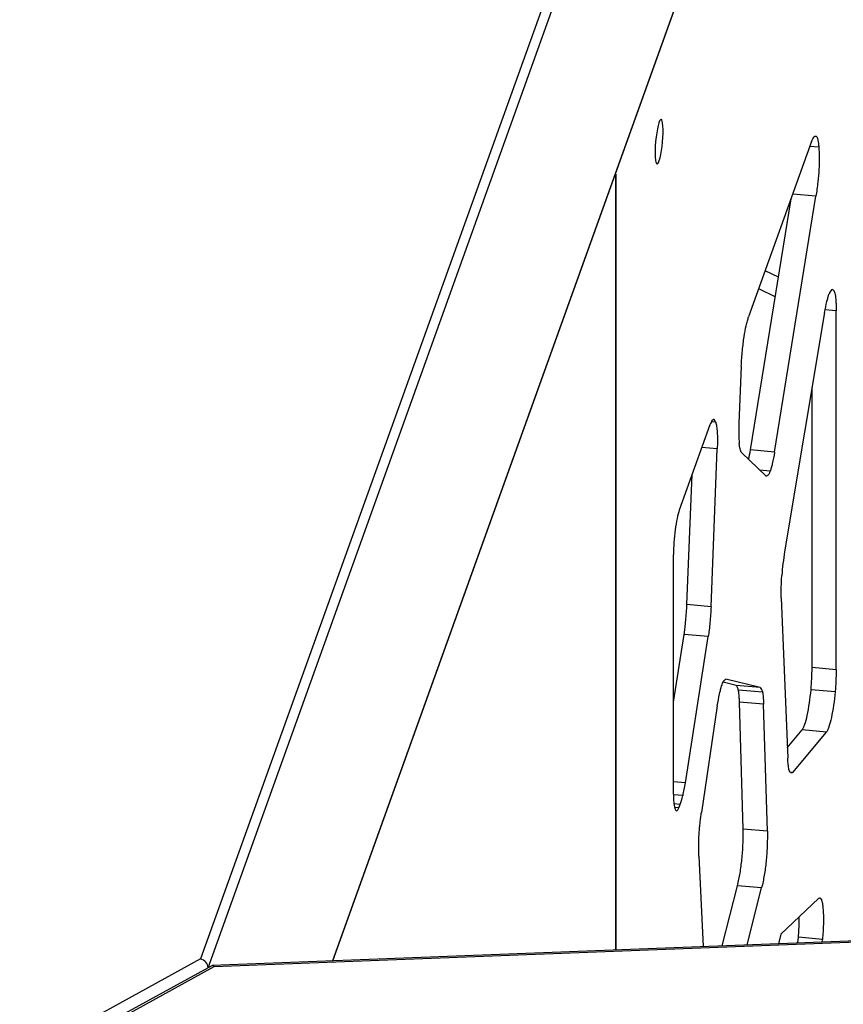
# Model space of a CAD drawing. Units: millimetres. Extents: x 724 to 14090, y 341 to 10250.
# Drawn here: x 11317 to 11418, y 7969 to 8090 of the extents above; entities that cross this region are included whole.
import ezdxf

# ---------------------------------------------------------------- set-up
doc = ezdxf.new("R2010")
doc.units = ezdxf.units.MM
doc.layers.get('0').update_dxf_attribs({"lineweight": 20, "true_color": 0x8faf8f})

msp = doc.modelspace()

# ---------------------------------------------------------------- linework, layer by layer
at = {"color": 98, "lineweight": -3, "true_color": 0x054805}
for p, q in [((11498.8283, 8419.0007), (11339.2383, 7974.5991)), ((11340.1715, 7973.5027), (11499.8126, 8418.0463)), ((11499.8126, 8376.4771), (11355.4081, 7974.3618)), ((11355.4551, 7974.3631), (11499.7694, 8376.2274)), ((11414.0277, 8074.608), (11406.3187, 8053.1412)), ((11414.9079, 8073.905), (11413.8106, 8074.0035)), ((11390.0569, 8070.6256), (11390.0569, 7975.6981)), ((11390.0569, 7975.6981), (11390.0569, 8070.6256)), ((11409.5003, 8036.6055), (11414.5559, 8067.9008)), ((11414.5559, 8067.9008), (11411.7108, 8068.1562)), ((11406.5475, 8036.8706), (11411.5123, 8067.6034)), ((13630.0626, 8062.0727), (11340.6878, 7973.7942)), ((11340.9244, 7973.6686), (13630.1012, 8061.9395)), ((11409.9595, 8057.9894), (11408.3492, 8058.7946)), ((11409.5712, 8055.5855), (11407.5583, 8056.5921)), ((11415.6088, 8053.6682), (11410.7174, 8024.4209)), ((11417.0365, 8053.8855), (11415.6789, 8054.0074)), ((11417.0365, 8009.9826), (11417.0365, 8053.8855)), ((11405.4187, 8047.1192), (11405.1336, 8040.0979)), ((11414.0838, 8010.2477), (11414.0838, 8044.5495)), ((11402.29, 8040.2616), (11401.7506, 8040.31)), ((11401.5743, 8039.9297), (11397.833, 8029.5115)), ((11402.4763, 8037.012), (11400.5874, 8037.1816)), ((11401.7242, 8017.6913), (11402.4763, 8037.012)), ((11405.4722, 8036.4971), (11408.4106, 8033.6897)), ((11409.5003, 8036.6055), (11406.5475, 8036.8706)), ((11408.9513, 8034.2671), (11407.6875, 8034.3806)), ((11398.7715, 8017.9563), (11399.39, 8033.8472)), ((11397.1261, 7994.7473), (11397.1261, 8024.0789)), ((11410.3147, 8018.7634), (11411.0998, 7999.1705)), ((11401.7242, 8017.6913), (11398.7715, 8017.9563)), ((11397.1261, 8006.0019), (11398.4208, 8014.3124)), ((11401.3735, 8014.0473), (11398.4208, 8014.3124)), ((11398.5863, 7996.1558), (11401.3735, 8014.0473)), ((11417.0365, 8009.9826), (11414.0838, 8010.2477)), ((11407.7292, 8007.7905), (11403.5459, 8008.8267)), ((11404.7764, 8008.0556), (11403.189, 8008.4488)), ((11407.7292, 8007.7905), (11404.7764, 8008.0556)), ((11416.9026, 8007.2694), (11413.9498, 8007.5345)), ((11408.0183, 8007.2214), (11405.0655, 8007.4865)), ((11402.4809, 8005.5478), (11400.5382, 7992.5265)), ((11408.1562, 8005.7542), (11405.2034, 8006.0193)), ((11405.6605, 7990.4837), (11405.2034, 8006.0193)), ((11408.6133, 7990.2186), (11408.1562, 8005.7542)), ((11411.05, 8000.4156), (11412.8768, 8002.6122)), ((11411.7233, 7997.4098), (11415.8296, 8002.3471)), ((11415.8296, 8002.3471), (11412.8768, 8002.6122)), ((11411.7233, 7997.4098), (11411.408, 7997.4381)), ((11398.5863, 7996.1558), (11397.1261, 7996.2869)), ((11398.285, 7994.5902), (11397.1284, 7994.694)), ((11397.9515, 7993.515), (11397.1824, 7993.5841)), ((11397.7694, 7993.0885), (11397.2513, 7993.135)), ((11397.7694, 7993.0885), (11397.9515, 7993.515)), ((11408.6133, 7990.2186), (11405.6605, 7990.4837)), ((11400.214, 7987.1864), (11400.7639, 7976.111)), ((11403.0775, 7976.2002), (11404.9547, 7983.55)), ((11407.9075, 7983.2849), (11404.9547, 7983.55)), ((11406.128, 7976.3178), (11407.9075, 7983.2849)), ((11414.8709, 7982.0061), (11410.2412, 7977.6158)), ((11415.1065, 7982.0177), (11414.9979, 7982.0275)), ((11410.2412, 7977.6158), (11409.9559, 7976.4655)), ((11412.3423, 7976.5575), (11412.4025, 7977.2625)), ((11415.3553, 7976.9974), (11412.4025, 7977.2625)), ((11415.3276, 7976.6726), (11415.3553, 7976.9974)), ((11339.2383, 7974.5991), (11128.1297, 7858.9053)), ((11340.6176, 7973.7747), (11129.2706, 7857.9503)), ((11129.9987, 7858.075), (11340.9244, 7973.6686))]:
    msp.add_line(p, q, dxfattribs=at)
at = {"color": 98, "lineweight": -3, "true_color": 0x054805, "extrusion": (0, 0, -1)}
msp.add_ellipse((11395.3588, 8074.5832), major_axis=(-0.2459, -2.739), ratio=0.15305249, dxfattribs=at)
at = {"color": 98, "lineweight": -3, "true_color": 0x054805}
for centre, major_axis, ratio, start_param, end_param in [((11416.1117, 8051.1907), (0.4765, 5.3073), 0.15305249, 0.04267313, 0.48576843), ((11401.3308, 8025.9687), (1.3769, 15.3369), 0.15305249, 0.33751213, 0.44090686), ((11401.6306, 8036.0135), (0.4141, 4.6129), 0.15305249, 5.88420207, 6.5396992), ((11406.0308, 8041.5691), (0.4636, 5.164), 0.15305249, 1.87178203, 2.43862857), ((11397.833, 8026.0474), (0.3577, 3.984), 0.15305249, 0.53049597, 2.1012923), ((11411.2182, 8021.9662), (0.4682, 5.2149), 0.15305249, 1.09804821, 1.67333541), ((11397.424, 8002.1868), (1.123, 12.5086), 0.15305249, 4.07153641, 4.22315139), ((11397.833, 7996.7158), (0.3577, 3.984), 0.15305249, 2.1012923, 3.5819232), ((11398.0539, 7997.9402), (0.4288, 4.7759), 0.15305249, 3.5514539, 3.94835819), ((11413.6441, 7966.1086), (1.4303, 15.9318), 0.15305249, 6.26928716, 6.36484548), ((11339.2383, 7973.7331), (-0.7808, 0.6672), 0.766303, 3.7527549, 5.29215152), ((11340.9244, 7972.8025), (0.2728, -0.986), 0.39036664, 2.52499111, 3.2325286)]:
    msp.add_ellipse(centre, major_axis=major_axis, ratio=ratio, start_param=start_param, end_param=end_param, dxfattribs=at)
for points, knots in [([(11414.0277, 8074.608), (11414.135, 8074.8553), (11414.3076, 8075.1784), (11414.4682, 8075.2759), (11414.5257, 8075.2708)], [-66.44753945, -66.44753945, -66.44753945, -66.44753945, -65.17750514, -64.39266681, -64.39266681, -64.39266681, -64.39266681]), ([(11414.5257, 8075.2708), (11414.5496, 8075.2686), (11414.6485, 8075.2282), (11414.766, 8074.9683), (11414.8585, 8074.4325), (11414.8935, 8074.0918), (11414.9079, 8073.905)], [-64.39266681, -64.39266681, -64.39266681, -64.39266681, -64.06571956, -63.00266573, -62.4472036, -61.87552718, -61.87552718, -61.87552718, -61.87552718]), ([(11414.9079, 8073.905), (11414.9369, 8073.5325), (11414.973, 8072.7134), (11414.9303, 8071.2141), (11414.8128, 8069.8571), (11414.6799, 8068.7578), (11414.5983, 8068.1814), (11414.5559, 8067.9008)], [-61.87552718, -61.87552718, -61.87552718, -61.87552718, -60.73253205, -59.65305807, -58.57354532, -57.93861311, -57.30355291, -57.30355291, -57.30355291, -57.30355291]), ([(11415.6088, 8053.6682), (11415.7, 8054.155), (11415.8352, 8054.8206), (11415.999, 8055.452), (11416.0811, 8055.7193), (11416.12, 8055.8306), (11416.1395, 8055.8819), (11416.1412, 8055.8864), (11416.1435, 8055.8923), (11416.1452, 8055.8968), (11416.1469, 8055.9012), (11416.1486, 8055.9057), (11416.1509, 8055.9115), (11416.1527, 8055.9159), (11416.1538, 8055.9188)], [-7.7642475, -7.7642475, -7.7642475, -7.7642475, -6.55116168, -6.03884216, -5.79617948, -5.58058069, -5.58058069, -5.56708872, -5.56034309, -5.55359761, -5.54685218, -5.54010674, -5.53336119, -5.5198698, -5.5198698, -5.5198698, -5.5198698]), ([(11416.5882, 8056.4936), (11416.6476, 8056.4882), (11416.7672, 8056.3975), (11416.9141, 8055.929), (11416.9918, 8055.2237), (11417.0262, 8054.5063), (11417.0345, 8054.1038), (11417.0365, 8053.8855)], [-119.09916615, -119.09916615, -119.09916615, -119.09916615, -118.2884159, -117.37161877, -116.40126213, -115.91602525, -115.37681745, -115.37681745, -115.37681745, -115.37681745]), ([(11405.4187, 8047.1192), (11405.4549, 8047.7552), (11405.5408, 8048.9657), (11405.7454, 8050.7116), (11405.9676, 8051.9132), (11406.1633, 8052.6711), (11406.267, 8052.9966), (11406.3187, 8053.1412)], [-101.58696159, -101.58696159, -101.58696159, -101.58696159, -100.23150347, -99.06182114, -97.9272849, -97.31732884, -96.70739516, -96.70739516, -96.70739516, -96.70739516]), ([(11402.29, 8040.2616), (11402.3332, 8040.1237), (11402.407, 8039.7845), (11402.4772, 8039.0509), (11402.4974, 8038.2908), (11402.4924, 8037.5898), (11402.483, 8037.2131), (11402.4763, 8037.012)], [-129.26424546, -129.26424546, -129.26424546, -129.26424546, -128.46115591, -127.70314224, -126.89961917, -126.49795267, -126.05192929, -126.05192929, -126.05192929, -126.05192929]), ([(11405.4722, 8036.4971), (11405.4019, 8036.6224), (11405.3067, 8036.8464), (11405.221, 8037.2446), (11405.1862, 8037.4844), (11405.1724, 8037.6098), (11405.1664, 8037.6763)], [-110.78035371, -110.78035371, -110.78035371, -110.78035371, -109.64676629, -109.16488696, -108.95241092, -108.7397945, -108.7397945, -108.7397945, -108.7397945]), ([(11409.5003, 8036.6055), (11409.409, 8036.1011), (11409.2717, 8035.4049), (11409.1039, 8034.7422), (11409.0158, 8034.4488), (11408.9727, 8034.3241), (11408.9513, 8034.2671)], [-33.13699731, -33.13699731, -33.13699731, -33.13699731, -31.90344998, -31.36574591, -31.11284545, -30.85971552, -30.85971552, -30.85971552, -30.85971552]), ([(11408.9513, 8034.2671), (11408.8598, 8034.0239), (11408.7216, 8033.7822), (11408.5688, 8033.6826), (11408.4996, 8033.6732), (11408.4736, 8033.675), (11408.4707, 8033.6752)], [-127.56711068, -127.56711068, -127.56711068, -127.56711068, -126.49173036, -125.9224384, -125.60616755, -125.56729157, -125.56729157, -125.56729157, -125.56729157]), ([(11410.3147, 8018.7634), (11410.3073, 8019.2241), (11410.3054, 8019.9122), (11410.3331, 8020.7594), (11410.3558, 8021.1935), (11410.3692, 8021.4001), (11410.3768, 8021.5039)], [-34.8678712, -34.8678712, -34.8678712, -34.8678712, -33.70575028, -33.21175678, -32.99391563, -32.77595027, -32.77595027, -32.77595027, -32.77595027]), ([(11398.4208, 8014.3124), (11398.4401, 8014.4388), (11398.4785, 8014.7049), (11398.5513, 8015.2688), (11398.6689, 8016.3627), (11398.7364, 8017.3193), (11398.7715, 8017.9563)], [241.83561234, 241.83561234, 241.83561234, 241.83561234, 242.1223183, 242.42718574, 243.05469027, 244.41731286, 244.41731286, 244.41731286, 244.41731286]), ([(11401.7242, 8017.6913), (11401.6892, 8017.0542), (11401.6217, 8016.0977), (11401.5041, 8015.0037), (11401.4313, 8014.4398), (11401.3929, 8014.1737), (11401.3735, 8014.0473)], [-244.41731286, -244.41731286, -244.41731286, -244.41731286, -243.05469027, -242.42718574, -242.1223183, -241.83561234, -241.83561234, -241.83561234, -241.83561234]), ([(11413.9498, 8007.5345), (11413.9586, 8007.6277), (11413.9757, 8007.8227), (11414.0072, 8008.2422), (11414.0546, 8009.0745), (11414.0747, 8009.7736), (11414.0838, 8010.2477)], [78.24570605, 78.24570605, 78.24570605, 78.24570605, 78.4404135, 78.65283337, 79.12448085, 80.20915319, 80.20915319, 80.20915319, 80.20915319]), ([(11417.0365, 8009.9826), (11417.0274, 8009.5085), (11417.0074, 8008.8094), (11416.9599, 8007.9771), (11416.9285, 8007.5576), (11416.9114, 8007.3626), (11416.9026, 8007.2694)], [-80.20915319, -80.20915319, -80.20915319, -80.20915319, -79.12448085, -78.65283337, -78.4404135, -78.24570605, -78.24570605, -78.24570605, -78.24570605]), ([(11403.0036, 8007.9876), (11403.0927, 8008.2598), (11403.198, 8008.4923), (11403.3293, 8008.6783), (11403.4235, 8008.7797), (11403.4996, 8008.8174), (11403.5459, 8008.8267)], [-21.5325278, -21.5325278, -21.5325278, -21.5325278, -20.48302131, -20.29779587, -19.92734454, -19.30988791, -19.30988791, -19.30988791, -19.30988791]), ([(11402.4809, 8005.5478), (11402.5687, 8006.072), (11402.7004, 8006.796), (11402.8623, 8007.4948), (11402.9448, 8007.7992), (11402.984, 8007.9278), (11403.0036, 8007.9876)], [-23.75523455, -23.75523455, -23.75523455, -23.75523455, -22.52041452, -21.99558679, -21.76416715, -21.5325278, -21.5325278, -21.5325278, -21.5325278]), ([(11405.0655, 8007.4865), (11405.0583, 8007.52), (11405.043, 8007.5815), (11405.0062, 8007.6993), (11404.9215, 8007.8929), (11404.8373, 8007.9963), (11404.7764, 8008.0556)], [108.19623635, 108.19623635, 108.19623635, 108.19623635, 108.35056149, 108.50494813, 108.87976907, 109.78396441, 109.78396441, 109.78396441, 109.78396441]), ([(11407.7292, 8007.7905), (11407.79, 8007.7312), (11407.8743, 8007.6278), (11407.959, 8007.4342), (11407.9957, 8007.3164), (11408.0111, 8007.2549), (11408.0183, 8007.2214)], [-109.78396441, -109.78396441, -109.78396441, -109.78396441, -108.87976907, -108.50494813, -108.35056149, -108.19623635, -108.19623635, -108.19623635, -108.19623635]), ([(11412.8768, 8002.6122), (11412.9311, 8002.6949), (11413.0376, 8002.8925), (11413.2459, 8003.4121), (11413.5019, 8004.3518), (11413.7649, 8005.859), (11413.8985, 8006.9838), (11413.9498, 8007.5345)], [73.41765565, 73.41765565, 73.41765565, 73.41765565, 74.07784873, 74.69109237, 75.87082464, 77.09628686, 78.24570605, 78.24570605, 78.24570605, 78.24570605]), ([(11405.2034, 8006.0193), (11405.1997, 8006.099), (11405.1914, 8006.2641), (11405.1732, 8006.5697), (11405.1386, 8007.0166), (11405.0985, 8007.3326), (11405.0655, 8007.4865)], [106.60850885, 106.60850885, 106.60850885, 106.60850885, 106.82904247, 107.07161855, 107.49058732, 108.19623635, 108.19623635, 108.19623635, 108.19623635]), ([(11408.0183, 8007.2214), (11408.0513, 8007.0675), (11408.0914, 8006.7515), (11408.1259, 8006.3046), (11408.1442, 8005.999), (11408.1525, 8005.8339), (11408.1562, 8005.7542)], [-108.19623635, -108.19623635, -108.19623635, -108.19623635, -107.49058732, -107.07161855, -106.82904247, -106.60850885, -106.60850885, -106.60850885, -106.60850885]), ([(11416.9026, 8007.2694), (11416.8512, 8006.7187), (11416.7177, 8005.5939), (11416.4547, 8004.0867), (11416.1987, 8003.147), (11415.9904, 8002.6274), (11415.8839, 8002.4298), (11415.8296, 8002.3471)], [-78.24570605, -78.24570605, -78.24570605, -78.24570605, -77.09628686, -75.87082464, -74.69109237, -74.07784873, -73.41765565, -73.41765565, -73.41765565, -73.41765565]), ([(11411.5424, 7997.3513), (11411.5115, 7997.3541), (11411.4445, 7997.3781), (11411.3662, 7997.4688), (11411.3084, 7997.5982), (11411.2834, 7997.6761), (11411.271, 7997.7221), (11411.269, 7997.7298), (11411.2663, 7997.7402), (11411.2642, 7997.7483), (11411.2622, 7997.7565), (11411.2601, 7997.7647), (11411.2574, 7997.7757), (11411.2363, 7997.8641), (11411.1981, 7998.0602), (11411.1566, 7998.3787), (11411.1229, 7998.7524), (11411.1071, 7999.0144), (11411.0998, 7999.1705)], [-55.68504302, -55.68504302, -55.68504302, -55.68504302, -55.26252837, -54.74831763, -54.50477326, -54.28843847, -54.28843847, -54.26195983, -54.24840625, -54.23471662, -54.22097978, -54.20724722, -54.19359851, -54.16660058, -53.77412909, -53.34074623, -53.01638338, -52.58364327, -52.58364327, -52.58364327, -52.58364327]), ([(11400.214, 7987.1864), (11400.2025, 7987.6545), (11400.1964, 7988.3751), (11400.2242, 7989.2801), (11400.249, 7989.7553), (11400.2634, 7989.977), (11400.2715, 7990.0884), (11400.2722, 7990.0982), (11400.2731, 7990.1113), (11400.2739, 7990.1212), (11400.2746, 7990.131), (11400.2753, 7990.1409), (11400.2763, 7990.154), (11400.277, 7990.1639), (11400.2912, 7990.351), (11400.323, 7990.7304), (11400.3827, 7991.3185), (11400.455, 7991.926), (11400.5097, 7992.3285), (11400.5382, 7992.5265)], [-37.48144517, -37.48144517, -37.48144517, -37.48144517, -36.27068958, -35.72027071, -35.47257277, -35.25256231, -35.25256231, -35.23879334, -35.23190918, -35.22502516, -35.21814124, -35.21125737, -35.20437351, -35.19060565, -35.19060565, -34.81212913, -34.39901452, -33.95891917, -33.51880632, -33.51880632, -33.51880632, -33.51880632]), ([(11404.9547, 7983.55), (11405.0151, 7983.8), (11405.1249, 7984.2915), (11405.2751, 7985.0997), (11405.3986, 7985.9189), (11405.537, 7987.0877), (11405.6496, 7988.6931), (11405.6645, 7989.8825), (11405.6605, 7990.4837)], [87.71240045, 87.71240045, 87.71240045, 87.71240045, 88.45032306, 89.07767626, 89.70477754, 90.29489668, 91.54949303, 93.02542547, 93.02542547, 93.02542547, 93.02542547]), ([(11408.6133, 7990.2186), (11408.6173, 7989.6174), (11408.6024, 7988.428), (11408.4898, 7986.8226), (11408.3514, 7985.6538), (11408.2278, 7984.8346), (11408.0777, 7984.0264), (11407.9679, 7983.5349), (11407.9075, 7983.2849)], [-93.02542547, -93.02542547, -93.02542547, -93.02542547, -91.54949303, -90.29489668, -89.70477754, -89.07767626, -88.45032306, -87.71240045, -87.71240045, -87.71240045, -87.71240045]), ([(11415.1065, 7982.0177), (11415.1488, 7981.9882), (11415.2294, 7981.8693), (11415.3302, 7981.5068), (11415.4063, 7980.9653), (11415.4712, 7980.1207), (11415.4778, 7979.0891), (11415.4264, 7977.9384), (11415.3827, 7977.3256), (11415.3553, 7976.9974)], [-146.13878961, -146.13878961, -146.13878961, -146.13878961, -145.52870818, -144.88624162, -144.20103988, -143.51571322, -142.3163172, -141.71648552, -141.03135355, -141.03135355, -141.03135355, -141.03135355]), ([(11412.4025, 7977.2625), (11412.4299, 7977.5907), (11412.4736, 7978.2035), (11412.5114, 7979.051), (11412.5181, 7979.5461), (11412.5176, 7979.7713)], [141.03135355, 141.03135355, 141.03135355, 141.03135355, 141.71648552, 142.3163172, 142.86099368, 142.86099368, 142.86099368, 142.86099368])]:
    msp.add_open_spline(points, degree=3, knots=knots, dxfattribs=at)
for points in [[(11416.5528, 8056.4924), (11416.5647, 8056.4942), (11416.5765, 8056.4946), (11416.5882, 8056.4936)], [(11406.315, 8035.6942), (11406.3955, 8036.0599), (11406.4729, 8036.4588), (11406.5475, 8036.8706)], [(11408.4707, 8033.6752), (11408.4504, 8033.677), (11408.4304, 8033.6821), (11408.4106, 8033.6897)], [(11411.7233, 7997.4098), (11411.6615, 7997.3694), (11411.6007, 7997.3461), (11411.5424, 7997.3513)]]:
    msp.add_open_spline(points, degree=3, dxfattribs=at)

doc.saveas('drawing.dxf')
